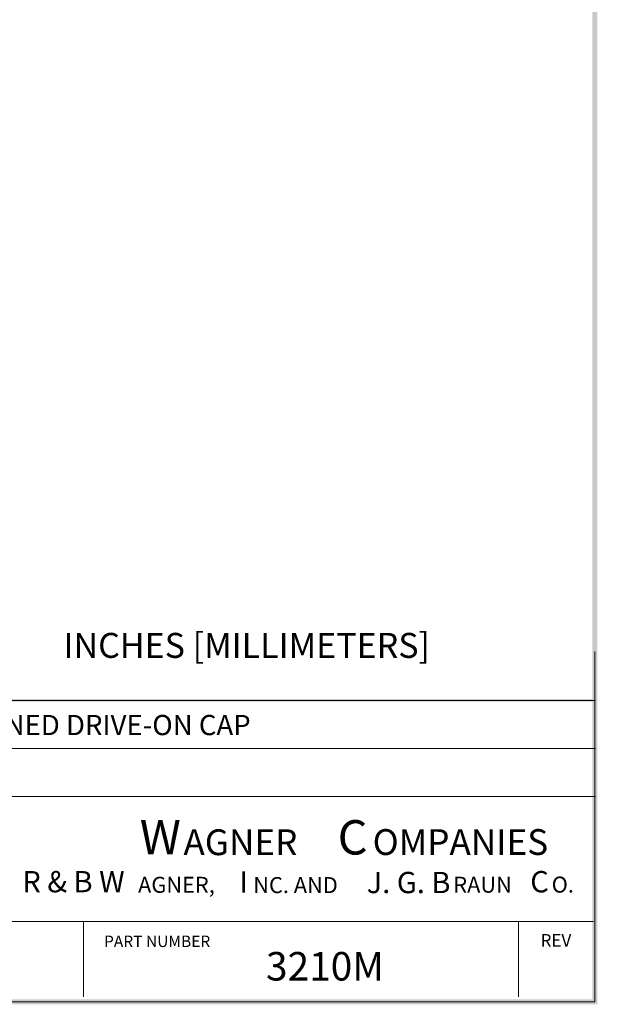
# Model space of a CAD drawing. Units: inches. Extents: x -4.4 to 3.9, y -5.6 to 5.2.
# Drawn here: x 0.7 to 3.6, y -5.5 to -0.6 of the extents above; entities that cross this region are included whole.
import ezdxf
from ezdxf.enums import TextEntityAlignment as Align

# ---------------------------------------------------------------- set-up
doc = ezdxf.new("R2010")
doc.units = ezdxf.units.IN
doc.header["$LTSCALE"] = 2
doc.header["$MEASUREMENT"] = 0
doc.layers.add('dim', color=1, linetype='Continuous', lineweight=9)
doc.styles.add('BAVW$0$Garamond', font='GARA.TTF')
doc.styles.add('BAVW$0$STANDARD', font='txt')

# ---------------------------------------------------------------- blocks, each defined once
blk = doc.blocks.new('BAVW')
at = {"color": 7}
for p, q in [((9.3799, 0.6404), (9.3799, 2.3904)), ((5.1228, 1.0411), (9.3728, 1.0411)), ((6.8228, 0.6661), (6.8228, 1.0411)), ((8.9978, 1.0411), (8.9978, 0.6661)), ((3.1299, 0.6404), (9.3799, 0.6404))]:
    blk.add_line(p, q, dxfattribs=at)
for p, q in [((3.9371, 2.1461), (9.383, 2.1461)), ((3.9371, 1.9061), (9.383, 1.9061)), ((5.1228, 1.6661), (9.383, 1.6661))]:
    blk.add_line(p, q)
for points in [[(9.3674, 0.6529), (9.3924, 0.6279), (9.3674, 11.1279), (9.3924, 11.1529)], [(1.6424, 0.6529), (1.6174, 0.6279), (9.3674, 0.6529), (9.3924, 0.6279)]]:
    blk.add_trace(points, dxfattribs=at)
blk.add_trace([(3.9303, 2.1529), (3.9438, 2.1394), (9.383, 2.1529), (9.383, 2.1394)])
for s, height, style, p in [('W', 0.1717, 'BAVW$0$Garamond', (7.1045, 1.3767)), ('C', 0.1717, 'BAVW$0$Garamond', (8.0939, 1.3763)), ('AGNER', 0.12874, 'BAVW$0$Garamond', (7.323, 1.3732)), ('OMPANIES', 0.12874, 'BAVW$0$Garamond', (8.269, 1.3742)), ('R & B W', 0.10644, 'BAVW$0$Garamond', (6.5175, 1.1874)), ('I', 0.1064, 'BAVW$0$Garamond', (7.602, 1.1853)), ('J. G. B', 0.10644, 'BAVW$0$Garamond', (8.2392, 1.1832)), ('C', 0.1064, 'BAVW$0$Garamond', (9.0571, 1.1873)), ('AGNER, ', 0.07983, 'BAVW$0$Garamond', (7.0961, 1.185)), ('NC. AND', 0.07983, 'BAVW$0$Garamond', (7.672, 1.1836)), ('RAUN ', 0.07983, 'BAVW$0$Garamond', (8.6722, 1.1855)), ('O.', 0.07983, 'BAVW$0$Garamond', (9.1642, 1.1861)), ('PART NUMBER', 0.056955, 'BAVW$0$STANDARD', (6.9258, 0.9141))]:
    blk.add_text(s, height=height, dxfattribs=dict(style=style)).set_placement(p)
at = {"color": 7, "style": 'BAVW$0$STANDARD'}
blk.add_text('REV', height=0.0625, dxfattribs=at).set_placement((9.1853, 0.9161), align=Align.CENTER)

msp = doc.modelspace()

# ---------------------------------------------------------------- block references
at = {"layer": 'dim'}
msp.add_blockref('BAVW', (-5.7708, -6.1353), dxfattribs=at)

# ---------------------------------------------------------------- texts
for s, height, p in [('INCHES [MILLIMETERS]', 0.124705, (0.9528, -3.7766)), ('1" PIPE SIZE TYPE-A MACHINED DRIVE-ON CAP', 0.101095, (-1.0713, -4.1627)), ('3210M', 0.14248, (1.9648, -5.3886))]:
    msp.add_text(s, height=height, dxfattribs=at).set_placement(p)

doc.saveas('drawing.dxf')
